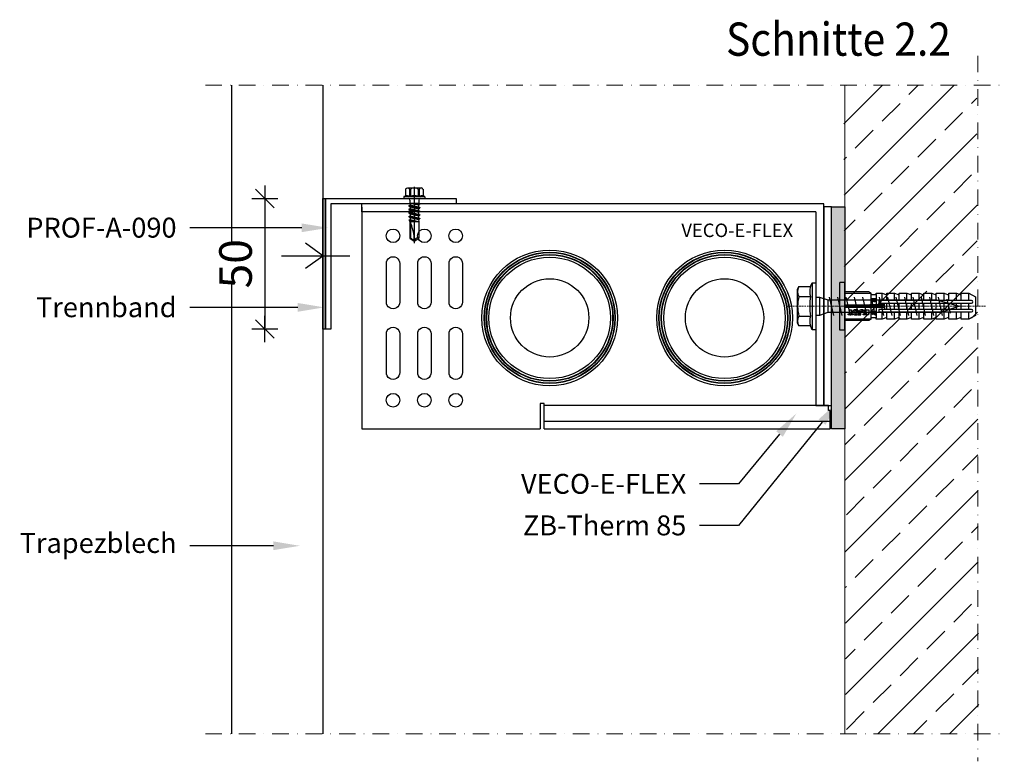
# Model space of a CAD drawing. Units: millimetres. Extents: x -358390 to -165483, y 96743 to 207920.
# Drawn here: x -193921 to -193544, y 204766 to 205050 of the extents above; entities that cross this region are included whole.
import ezdxf
from ezdxf import colors
from ezdxf.entities.mleader import LeaderData, LeaderLine
from ezdxf.math import Vec2, Vec3

# ---------------------------------------------------------------- set-up
doc = ezdxf.new("R2010")
doc.units = ezdxf.units.MM
for name, pattern in [('AUSGEZOGEN', [0]), ('STRICHPUNKT', [1, 0.5, -0.25, 0, -0.25]), ('STRICHPUNKT2', [12.7, 6.35, -3.175, 0, -3.175])]:
    doc.linetypes.add(name, pattern=pattern)
doc.layers.add('3-2', color=252, linetype='STRICHPUNKT', lineweight=18)
doc.layers.add('GIP-Details', color=7, linetype='Continuous', lineweight=18)
for name, color, linetype in [('GIP-DIM-0', 12, 'Continuous'), ('GIP-Text', 7, 'Continuous'), ('Sichtbar (ISO)', 7, 'Continuous')]:
    doc.layers.add(name, color=color, linetype=linetype)
doc.styles.add('Dim', font='simplex.shx', dxfattribs={"width": 0.65})
doc.styles.add('GIP-Text-15', font='calibri.ttf', dxfattribs={"width": 0.9, "height": 1.5})
doc.styles.add('GIP-Text-25', font='calibri.ttf', dxfattribs={"width": 0.9, "height": 2.5})
doc.styles.get("Standard").update_dxf_attribs({"font": 'calibri.ttf'})
doc.dimstyles.new('GIP-DIM-Layouts', dxfattribs={"dimtxt": 2.5, "dimasz": 0.1, "dimexe": 2, "dimexo": 2, "dimgap": 1, "dimtad": 1, "dimdec": 1, "dimdsep": 46, "dimtxsty": 'Dim', "dimblk": 'KB', "dimcen": 0, "dimdle": 1, "dimse1": 1, "dimse2": 1, "dimclrd": 256, "dimclre": 256, "dimclrt": 142, "dimadec": 1, "dimazin": 2, "dimtfac": 0.7, "dimtdec": 1, "dimtmove": 0, "dimatfit": 3, "dimfxl": 1, "dimtvp": 2, "dimtfill": 1, "dimtolj": 1, "dimtzin": 0, "dimlwd": -1, "dimlwe": -1, "dimarcsym": 0})

# ---------------------------------------------------------------- blocks, each defined once
blk = doc.blocks.new('*U86')
at = {"color": 0, "linetype": 'ByBlock', "lineweight": -2}
blk.add_lwpolyline([(-4, 0), (56, 0)], dxfattribs=at)
blk = doc.blocks.new('*U85')
at = {"color": 0, "linetype": 'ByBlock', "lineweight": -2}
for p, q in [((0, 9.15), (-2, 9.15)), ((10, -5), (10, 5)), ((12, 4.5), (12, 0.5)), ((14.25, 2.2), (14.25, 5)), ((16, 2.2), (16, 4.33)), ((19, 2.2), (19, 5)), ((20.75, 2.2), (20.75, 4.76)), ((23.75, 2.2), (23.75, 5)), ((25.5, 2.2), (25.5, 4.76)), ((28.5, 2.2), (28.5, 5)), ((30.25, 2.2), (30.25, 4.76)), ((33.25, 2.2), (33.25, 5)), ((35, 2.2), (35, 4.76)), ((38, 2.2), (38, 5)), ((39.75, 2.2), (39.75, 4.76)), ((42.75, 2.2), (42.75, 5)), ((44.5, 2.2), (44.5, 4.76)), ((47.5, 2.2), (47.5, 5)), ((0, 0.5), (10, 0.5)), ((14.25, 0), (0, 0)), ((10, 0.5), (9.5, 0.5)), ((15.13, 0.5), (10, 0.5)), ((10, 0.5), (10, -0.5)), ((15.13, 0.5), (15.13, 1.2)), ((15.13, -0.5), (15.13, 0.5)), ((16, -1.2), (16, 1.2)), ((19, -1.2), (19, 1.2)), ((20.75, -1.2), (20.75, 1.2)), ((23.75, -1.2), (23.75, 1.2)), ((25.5, -1.2), (25.5, 1.2)), ((28.5, -1.2), (28.5, 1.2)), ((30.25, -1.2), (30.25, 1.2)), ((33.25, -1.2), (33.25, 1.2)), ((35, -1.2), (35, 1.2)), ((38, -1.2), (38, 1.2)), ((39.75, -1.2), (39.75, 1.2)), ((42.75, -1.2), (42.75, 1.2)), ((44.5, -1.2), (44.5, 1.2)), ((47.5, -1.2), (47.5, 1.2)), ((10, -0.5), (0, -0.5)), ((9.5, -0.5), (10, -0.5)), ((15.13, -0.5), (10, -0.5)), ((12, -0.5), (12, -4.5)), ((14.25, -5), (14.25, -2.2)), ((15.13, -0.5), (15.13, -1.2)), ((16, -4.33), (16, -2.2)), ((19, -5), (19, -2.2)), ((20.75, -4.76), (20.75, -2.2)), ((23.75, -5), (23.75, -2.2)), ((25.5, -4.76), (25.5, -2.2)), ((28.5, -5), (28.5, -2.2)), ((30.25, -4.76), (30.25, -2.2)), ((33.25, -5), (33.25, -2.2)), ((35, -4.76), (35, -2.2)), ((38, -5), (38, -2.2)), ((39.75, -4.76), (39.75, -2.2)), ((42.75, -5), (42.75, -2.2)), ((44.5, -4.76), (44.5, -2.2)), ((47.5, -5), (47.5, -2.2)), ((0, -9.15), (-2, -9.15))]:
    blk.add_line(p, q, dxfattribs=at)
for points in [[(-2, -9.15), (-2, 9.15)], [(0, -9.15), (0, 9.15)], [(10, 5), (9.13, 5.5), (0, 5.5)], [(0, 5), (10, 5)], [(15.13, 0.5), (14.25, 0), (15.13, -0.5)], [(10, -5), (9.13, -5.5), (0, -5.5)], [(10, -5), (0, -5)]]:
    blk.add_lwpolyline(points, dxfattribs=at)
blk.add_lwpolyline([(10, 4.5), (12, 4.5), (12, 5), (14.25, 5), (16, 4.33), (16, 5), (19, 5), (20.35, 4.48, 0.526125), (20.75, 4.76), (20.75, 5), (23.75, 5), (25.1, 4.48, 0.526125), (25.5, 4.76), (25.5, 5), (28.5, 5), (29.85, 4.48, 0.526125), (30.25, 4.76), (30.25, 5), (33.25, 5), (34.6, 4.48, 0.526125), (35, 4.76), (35, 5), (38, 5), (39.35, 4.48, 0.526125), (39.75, 4.76), (39.75, 5), (42.75, 5), (44.1, 4.48, 0.526125), (44.5, 4.76), (44.5, 5), (47.5, 5), (50, 3.56), (50, -3.56), (47.5, -5), (44.5, -5), (44.5, -4.76, 0.526125), (44.1, -4.48), (42.75, -5), (39.75, -5), (39.75, -4.76, 0.526125), (39.35, -4.48), (38, -5), (35, -5), (35, -4.76, 0.526125), (34.6, -4.48), (33.25, -5), (30.25, -5), (30.25, -4.76, 0.526125), (29.85, -4.48), (28.5, -5), (25.5, -5), (25.5, -4.76, 0.526125), (25.1, -4.48), (23.75, -5), (20.75, -5), (20.75, -4.76, 0.526125), (20.35, -4.48), (19, -5), (16, -5), (16, -4.33), (14.25, -5), (12, -5), (12, -4.5), (10, -4.5)], format="xyb", dxfattribs=at)
for points in [[(11.49, 2.71), (11.52, 2.67), (11.56, 2.62), (11.58, 2.58), (11.61, 2.54), (11.63, 2.5), (11.65, 2.45), (11.67, 2.4), (11.68, 2.35), (11.69, 2.31), (11.7, 2.26), (11.7, 2.21), (11.7, 2.18), (11.7, 2.12), (11.69, 2.07), (11.68, 2.01), (11.67, 1.97), (11.65, 1.92), (11.63, 1.88), (11.61, 1.85), (11.58, 1.81), (11.55, 1.78), (11.51, 1.75), (11.47, 1.72), (11.43, 1.7), (11.38, 1.69), (11.33, 1.68), (11.29, 1.68), (11.24, 1.68), (11.19, 1.69), (11.14, 1.71), (11.09, 1.73), (11.05, 1.76), (11.01, 1.79), (10.95, 1.86), (10.92, 1.9), (10.9, 1.94), (10.88, 1.99), (10.87, 2.03), (10.86, 2.07), (10.85, 2.11), (10.84, 2.17), (10.84, 2.23), (10.83, 2.25), (10.82, 2.32), (10.82, 2.38), (10.81, 2.43), (10.8, 2.49), (10.79, 2.53), (10.78, 2.58), (10.77, 2.62), (10.76, 2.66), (10.75, 2.69), (10.69, 2.69), (10.68, 2.69), (10.62, 2.69), (10.57, 2.68), (10.53, 2.66), (10.49, 2.64), (10.47, 2.62), (10.45, 2.59), (10.43, 2.55), (10.41, 2.51), (10.4, 2.46), (10.39, 2.41), (10.39, 2.35), (10.39, 2.34), (10.39, 2.28), (10.4, 2.23), (10.41, 2.18), (10.42, 2.14), (10.45, 2.09), (10.48, 2.06), (10.51, 2.03), (10.55, 2.01), (10.6, 1.98), (10.66, 1.97), (10.67, 1.96), (10.63, 1.72), (10.58, 1.74), (10.53, 1.75), (10.48, 1.77), (10.44, 1.79), (10.38, 1.83), (10.35, 1.86), (10.32, 1.9), (10.29, 1.94), (10.27, 1.98), (10.24, 2.05), (10.22, 2.09), (10.21, 2.14), (10.2, 2.19), (10.19, 2.23), (10.19, 2.29), (10.19, 2.34), (10.19, 2.38), (10.19, 2.44), (10.19, 2.49), (10.2, 2.54), (10.2, 2.59), (10.21, 2.63), (10.23, 2.68), (10.25, 2.73), (10.28, 2.78), (10.3, 2.81), (10.34, 2.85), (10.38, 2.88), (10.42, 2.9), (10.47, 2.92), (10.51, 2.93), (10.54, 2.93), (10.58, 2.93), (10.63, 2.94), (10.7, 2.94), (10.73, 2.94), (11.06, 2.94), (11.14, 2.94), (11.2, 2.94), (11.27, 2.94), (11.32, 2.94), (11.37, 2.94), (11.41, 2.95), (11.45, 2.95), (11.49, 2.95), (11.54, 2.96), (11.59, 2.98), (11.63, 3), (11.67, 3.02), (11.67, 2.76), (11.62, 2.74), (11.58, 2.73), (11.53, 2.72), (11.49, 2.71)], [(10.94, 2.69), (10.95, 2.66), (10.97, 2.62), (10.98, 2.58), (10.99, 2.53), (11, 2.48), (11.01, 2.43), (11.02, 2.37), (11.03, 2.31), (11.03, 2.29), (11.04, 2.23), (11.05, 2.17), (11.07, 2.12), (11.08, 2.07), (11.11, 2.03), (11.16, 1.98), (11.2, 1.96), (11.25, 1.94), (11.28, 1.94), (11.33, 1.95), (11.37, 1.96), (11.44, 2.02), (11.47, 2.05), (11.48, 2.09), (11.5, 2.14), (11.51, 2.19), (11.51, 2.24), (11.5, 2.29), (11.5, 2.34), (11.49, 2.39), (11.47, 2.43), (11.44, 2.49), (11.42, 2.53), (11.39, 2.57), (11.35, 2.6), (11.31, 2.63), (11.28, 2.65), (11.24, 2.66), (11.2, 2.68), (11.15, 2.68), (11.1, 2.69), (11.03, 2.69), (11.03, 2.69)], [(1.18, -3.32), (1.21, -2.88), (1.84, -2.88), (1.92, -1.34), (2.52, -1.34), (2.44, -2.88), (3.08, -2.88), (3.05, -3.32)], [(7.18, -2.56), (7.2, -2.11), (8.02, -2.11), (8.04, -1.79), (7.07, -1.79), (7.09, -1.34), (9.16, -1.34), (9.06, -3.32), (6.99, -3.32), (7.01, -2.88), (7.98, -2.88), (8, -2.56)], [(11.49, -2.14), (11.52, -2.19), (11.56, -2.23), (11.58, -2.27), (11.61, -2.31), (11.63, -2.36), (11.65, -2.41), (11.67, -2.45), (11.68, -2.5), (11.69, -2.55), (11.7, -2.6), (11.7, -2.65), (11.7, -2.68), (11.7, -2.73), (11.69, -2.79), (11.68, -2.84), (11.67, -2.89), (11.65, -2.93), (11.63, -2.97), (11.61, -3.01), (11.58, -3.04), (11.55, -3.08), (11.51, -3.11), (11.47, -3.13), (11.43, -3.15), (11.38, -3.16), (11.33, -3.17), (11.29, -3.17), (11.24, -3.17), (11.19, -3.16), (11.14, -3.15), (11.09, -3.12), (11.05, -3.1), (11.01, -3.07), (10.95, -3), (10.92, -2.96), (10.9, -2.91), (10.88, -2.87), (10.87, -2.82), (10.86, -2.78), (10.85, -2.74), (10.84, -2.69), (10.84, -2.63), (10.83, -2.6), (10.82, -2.54), (10.82, -2.48), (10.81, -2.42), (10.8, -2.37), (10.79, -2.32), (10.78, -2.28), (10.77, -2.23), (10.76, -2.2), (10.75, -2.16), (10.69, -2.16), (10.68, -2.16), (10.62, -2.17), (10.57, -2.18), (10.53, -2.19), (10.49, -2.21), (10.47, -2.23), (10.45, -2.27), (10.43, -2.3), (10.41, -2.35), (10.4, -2.4), (10.39, -2.45), (10.39, -2.51), (10.39, -2.51), (10.39, -2.57), (10.4, -2.63), (10.41, -2.68), (10.42, -2.72), (10.45, -2.77), (10.48, -2.8), (10.51, -2.83), (10.55, -2.85), (10.6, -2.87), (10.66, -2.89), (10.67, -2.89), (10.63, -3.13), (10.58, -3.12), (10.53, -3.1), (10.48, -3.08), (10.44, -3.06), (10.38, -3.02), (10.35, -2.99), (10.32, -2.96), (10.29, -2.92), (10.27, -2.87), (10.24, -2.8), (10.22, -2.76), (10.21, -2.72), (10.2, -2.67), (10.19, -2.62), (10.19, -2.57), (10.19, -2.52), (10.19, -2.48), (10.19, -2.42), (10.19, -2.36), (10.2, -2.31), (10.2, -2.27), (10.21, -2.22), (10.23, -2.17), (10.25, -2.12), (10.28, -2.08), (10.3, -2.04), (10.34, -2), (10.38, -1.98), (10.42, -1.96), (10.47, -1.94), (10.51, -1.93), (10.54, -1.92), (10.58, -1.92), (10.63, -1.92), (10.7, -1.92), (10.73, -1.92), (11.06, -1.92), (11.14, -1.92), (11.2, -1.92), (11.27, -1.92), (11.32, -1.91), (11.37, -1.91), (11.41, -1.91), (11.45, -1.91), (11.49, -1.9), (11.54, -1.89), (11.59, -1.88), (11.63, -1.86), (11.67, -1.84), (11.67, -2.09), (11.62, -2.11), (11.58, -2.13), (11.53, -2.14), (11.49, -2.14)], [(10.94, -2.16), (10.95, -2.2), (10.97, -2.24), (10.98, -2.28), (10.99, -2.33), (11, -2.38), (11.01, -2.43), (11.02, -2.49), (11.03, -2.55), (11.03, -2.56), (11.04, -2.63), (11.05, -2.68), (11.07, -2.73), (11.08, -2.78), (11.11, -2.82), (11.16, -2.88), (11.2, -2.9), (11.25, -2.91), (11.28, -2.91), (11.33, -2.91), (11.37, -2.89), (11.44, -2.84), (11.47, -2.8), (11.48, -2.76), (11.5, -2.71), (11.51, -2.66), (11.51, -2.62), (11.5, -2.57), (11.5, -2.52), (11.49, -2.47), (11.47, -2.42), (11.44, -2.37), (11.42, -2.32), (11.39, -2.29), (11.35, -2.25), (11.31, -2.22), (11.28, -2.2), (11.24, -2.19), (11.2, -2.18), (11.15, -2.17), (11.1, -2.17), (11.03, -2.16), (11.03, -2.16)]]:
    blk.add_lwpolyline(points, close=True, dxfattribs=at)
for points in [[(13, 2.2), (13, 1.2), (48.5, 1.2, 1), (48.5, 2.2)], [(5.37, -2.2), (5.22, -1.71), (4.8, -1.42, 0.130671), (3.64, -1.42, 0.310371), (3, -2.19, 0.015888), (2.98, -2.49, 0.360102), (3.62, -3.27, 0.120681), (4.71, -3.25), (5.14, -2.98), (5.35, -2.51, 0.016568)], [(4.27, -1.79), (4.08, -1.79, 0.35937), (3.61, -2.18, 0.010715), (3.59, -2.38, 0.417925), (4.08, -2.88), (4.26, -2.88, 0.363936), (4.74, -2.47, 0.010037), (4.76, -2.29, 0.420831)], [(5.53, -3.32), (6.13, -3.32), (6.19, -2.04, -0.398955), (6.46, -1.79, -0.099961), (6.94, -1.87), (6.9, -1.38, 0.000666), (6.23, -1.34), (6.13, -1.34, 0.398969), (5.6, -1.84)], [(13, -1.2), (13, -2.2), (48.5, -2.2, 1), (48.5, -1.2)]]:
    blk.add_lwpolyline(points, format="xyb", close=True, dxfattribs=at)
at = {"layer": '3-2'}
blk.add_blockref('*U86', (-2, 0), dxfattribs=at)
blk = doc.blocks.new('*U83')
at = {"color": 0, "linetype": 'ByBlock', "lineweight": -2}
blk.add_lwpolyline([(-4, 0), (66, 0)], dxfattribs=at)
blk = doc.blocks.new('*U82')
at = {"color": 0, "linetype": 'ByBlock', "lineweight": -2}
blk.add_lwpolyline([(-7, 6.5), (-6.5, 7.51), (-2.04, 7.51), (-1.5, 9), (0, 9), (0, -9), (-1.5, -9), (-2.04, -7.51), (-6.5, -7.51), (-7, -6.5)], close=True, dxfattribs=at)
for points in [[(-1.5, 9), (-1.5, -9)], [(-6.5, 3.75), (-2.04, 3.75)], [(0, 3.5), (1.39, 3.5), (4.59, 2.45), (46.19, 2.45), (55, 0), (47.79, -2.45), (4.59, -2.45), (1.39, -3.5), (0, -3.5)], [(1.39, 3.5), (1.39, -3.5)], [(4.59, 2.45), (4.59, -2.45)], [(6.8, -3.5), (5.2, 3.5)], [(10, -3.5), (8.4, 3.5)], [(13.2, -3.5), (11.6, 3.5)], [(16.4, -3.5), (14.8, 3.5)], [(19.6, -3.5), (18, 3.5)], [(22.8, -3.5), (21.2, 3.5)], [(26, -3.5), (24.4, 3.5)], [(29.2, -3.5), (27.6, 3.5)], [(32.4, -3.5), (30.8, 3.5)], [(35.6, -3.5), (34, 3.5)], [(38.8, -3.5), (37.2, 3.5)], [(42, -3.5), (40.4, 3.5)], [(45.2, -3.5), (43.6, 3.5)], [(46.8, 3.5), (48.4, -3.5)], [(50.19, 2.69), (51.4, -2.65)], [(-6.5, -3.75), (-2.04, -3.75)]]:
    blk.add_lwpolyline(points, dxfattribs=at)
for points in [[(-6.5, 7.51, 0.267949), (-6.5, 3.75, 0.133975), (-6.5, -3.75, 0.267949), (-6.5, -7.51)], [(-2.04, 7.51, 0.176327), (-2.04, 3.75, 0.088163), (-2.04, -3.75, 0.176327), (-2.04, -7.51)]]:
    blk.add_lwpolyline(points, format="xyb", dxfattribs=at)
at = {"layer": '3-2'}
blk.add_blockref('*U83', (-7, 0), dxfattribs=at)
blk = doc.blocks.new('VECO-E-FLEX')
at = {"layer": 'Sichtbar (ISO)'}
for p, q in [((-3, 39.23), (-180, 39.23)), ((-180, 36.23), (-180, 39.23)), ((-180, 37.99), (-180, -47.01)), ((-180, 37.99), (-180, -47.01)), ((-6, 36.23), (-180, 36.23)), ((-6, 36.23), (-6, -38.09)), ((-110.15, -37.21), (-111.65, -37.21)), ((-111.65, -37.21), (-111.65, -47.01)), ((-110.15, -47.01), (-110.15, -37.21)), ((-1.15, -38.09), (-110.15, -38.09)), ((-1.15, -39.96), (-1.15, -37.96)), ((-0.6, -39.96), (-1.15, -39.96)), ((-0.6, -47.01), (-0.6, -39.96)), ((-110.15, -44.09), (-0.6, -44.09)), ((-180, -47.01), (-111.65, -47.01)), ((-110.15, -47.01), (-0.6, -47.01))]:
    blk.add_line(p, q, dxfattribs=at)
blk.add_lwpolyline([(-6, -38.09), (-3, -38.09), (-3, 39.23)], dxfattribs=at)
blk.add_lwpolyline([(0, 38.09), (-3, 38.09), (-3, -38.09), (0, -38.09)], close=True, dxfattribs=at)
for points in [[(-165.45, 1.59, -1.019703), (-170.55, 1.59), (-170.55, 16.39, -1.019703), (-165.45, 16.39)], [(-153.45, 1.59, -1.019703), (-158.55, 1.59), (-158.55, 16.39, -1.019703), (-153.45, 16.39)], [(-141.45, 1.59, -1.019703), (-146.55, 1.59), (-146.55, 16.39, -1.019703), (-141.45, 16.39)], [(-165.45, -25.41, -1.019703), (-170.55, -25.41), (-170.55, -10.61, -1.019703), (-165.45, -10.61)], [(-153.45, -25.41, -1.019703), (-158.55, -25.41), (-158.55, -10.61, -1.019703), (-153.45, -10.61)], [(-141.45, -25.41, -1.019703), (-146.55, -25.41), (-146.55, -10.61, -1.019703), (-141.45, -10.61)]]:
    blk.add_lwpolyline(points, format="xyb", close=True, dxfattribs=at)
for centre, radius in [((-168, 26.99), 2.6), ((-156, 26.99), 2.6), ((-144, 26.99), 2.6), ((-108, -4.46), 26), ((-108, -4.46), 25.13), ((-108, -4.46), 25), ((-108, -4.46), 24.27), ((-108, -4.46), 24.13), ((-41, -4.46), 26), ((-41, -4.46), 25.13), ((-41, -4.46), 25), ((-41, -4.46), 24.27), ((-41, -4.46), 24.13), ((-108, -4.46), 23.27), ((-41, -4.46), 23.27), ((-108, -4.46), 15), ((-41, -4.46), 15), ((-168, -36.01), 2.6), ((-156, -36.01), 2.6), ((-144, -36.01), 2.6)]:
    blk.add_circle(centre, radius, dxfattribs=at)
blk.add_text('VECO-E-FLEX', height=5.1615, dxfattribs=at).set_placement((-57.55, 26.51))
blk = doc.blocks.new('Selbstbohrschraube')
at = {"layer": 'GIP-Text'}
for p, q in [((-0.99, 3.27), (-0.79, 3.84)), ((-0.75, -3.89), (-0.75, 3.89)), ((-0.64, 3.94), (-0.15, 3.94)), ((0, -3.79), (0, 3.79)), ((-4.36, 0), (16.86, 0)), ((-3.97, -2.51), (-3.97, 2.51)), ((-3.52, 3.27), (-0.99, 3.27)), ((-3.52, 1.78), (-0.85, 1.78)), ((-3.52, 1.48), (-0.85, 1.48)), ((-0.85, 1.48), (-0.85, 1.78)), ((0.6, 1.68), (1.81, 1.68)), ((1.74, -1.56), (1.95, 1.93)), ((1.74, -1.56), (2.2, 1.93)), ((1.74, -1.56), (1.81, 1.68)), ((1.74, -1.56), (2.41, 1.56)), ((1.81, 1.68), (1.95, 1.93)), ((1.95, 1.93), (2.2, 1.93)), ((2.41, 1.56), (2.2, 1.93)), ((2.41, 1.56), (3.14, 1.56)), ((2.43, -1.56), (3.14, 1.56)), ((2.71, -2.05), (3.42, 2.05)), ((2.83, -2.05), (3.54, 2.05)), ((3.1, -1.56), (3.46, 0)), ((3.14, 1.56), (3.42, 2.05)), ((3.42, 2.05), (3.54, 2.05)), ((3.46, 0), (3.82, 1.56)), ((3.82, 1.56), (3.54, 2.05)), ((3.79, -1.56), (4.5, 1.56)), ((3.82, 1.56), (4.5, 1.56)), ((4.07, -2.05), (4.78, 2.05)), ((4.18, -2.05), (4.89, 2.05)), ((4.46, -1.56), (4.82, 0)), ((4.5, 1.56), (4.78, 2.05)), ((4.78, 2.05), (4.89, 2.05)), ((4.82, 0), (5.17, 1.56)), ((5.17, 1.56), (4.89, 2.05)), ((5.15, -1.56), (5.86, 1.56)), ((5.17, 1.56), (5.86, 1.56)), ((5.43, -2.05), (6.14, 2.05)), ((5.54, -2.05), (6.25, 2.05)), ((5.82, -1.56), (6.17, 0)), ((5.86, 1.56), (6.14, 2.05)), ((6.14, 2.05), (6.25, 2.05)), ((6.17, 0), (6.53, 1.56)), ((6.53, 1.56), (6.25, 2.05)), ((6.51, -1.56), (7.22, 1.56)), ((6.53, 1.56), (7.22, 1.56)), ((6.79, -2.05), (7.5, 2.05)), ((6.9, -2.05), (7.61, 2.05)), ((7.16, 1.56), (7.22, 1.56)), ((7.18, -1.56), (7.53, 0)), ((7.22, 1.56), (7.5, 2.05)), ((7.5, 2.05), (7.61, 2.05)), ((7.53, 0), (7.89, 1.56)), ((7.89, 1.56), (7.61, 2.05)), ((7.86, -1.56), (8.59, 1.61)), ((7.89, 1.56), (8.59, 1.69)), ((8.05, -1.89), (8.59, 1.61)), ((8.34, -1.89), (8.59, 1.61)), ((8.59, 1.69), (14.9, 1.69)), ((8.59, -1.15), (8.59, 1.61)), ((16.09, 0), (14.9, 1.69)), ((14.9, -1.69), (16.09, 0)), ((-3.52, -1.48), (-0.85, -1.48)), ((-3.49, -1.78), (-0.85, -1.78)), ((-3.49, -3.27), (-0.99, -3.27)), ((-0.79, -3.84), (-0.99, -3.27)), ((-0.85, -1.78), (-0.85, -1.48)), ((0.58, -1.68), (1.63, -1.68)), ((1.63, -1.68), (1.74, -1.56)), ((1.74, -1.56), (2.43, -1.56)), ((2.71, -2.05), (2.43, -1.56)), ((2.71, -2.05), (2.83, -2.05)), ((2.83, -2.05), (3.1, -1.56)), ((3.1, -1.56), (3.79, -1.56)), ((4.07, -2.05), (3.79, -1.56)), ((4.07, -2.05), (4.18, -2.05)), ((4.18, -2.05), (4.46, -1.56)), ((4.46, -1.56), (5.15, -1.56)), ((5.43, -2.05), (5.15, -1.56)), ((5.43, -2.05), (5.15, -1.56)), ((5.43, -2.05), (5.54, -2.05)), ((5.54, -2.05), (5.82, -1.56)), ((5.82, -1.56), (6.51, -1.56)), ((6.79, -2.05), (6.51, -1.56)), ((6.79, -2.05), (6.9, -2.05)), ((6.9, -2.05), (7.18, -1.56)), ((7.18, -1.56), (7.86, -1.56)), ((8.05, -1.89), (7.86, -1.56)), ((8.05, -1.89), (8.34, -1.89)), ((8.34, -1.89), (8.46, -1.69)), ((8.46, -1.69), (8.59, -1.15)), ((8.46, -1.69), (14.9, -1.69)), ((8.97, -1.46), (14.79, -1.46)), ((14.79, -1.46), (15.81, 0)), ((14.9, -1.69), (14.79, -1.46)), ((-0.64, -3.94), (-0.15, -3.94))]:
    blk.add_line(p, q, dxfattribs=at)
for centre, radius, start, end in [((-0.64, 3.79), 0.15, 90, 160), ((-0.15, 3.79), 0.15, 0, 90), ((-3.14, 2.52), 0.836, 117.499, 242.501), ((-1.31, 0), 2.67, 146.243, 213.757), ((3.41, 2.92), 4.42, 175.5604, 194.9755), ((6.4, 0), 7.41, 168.4497, 191.5503), ((0.6, 2.28), 0.6, 180, 270), ((16.09, 1.26), 1.26, 160, 270), ((-3.11, -2.52), 0.836, 117.499, 242.501), ((3.41, -2.92), 4.42, 165.0245, 184.4396), ((0.6, -2.28), 0.6, 92.3338, 180), ((16.09, -18.06), 18.06, 90, 114.9645), ((-0.64, -3.79), 0.15, 200, 270), ((-0.15, -3.79), 0.15, 270, 0)]:
    blk.add_arc(centre, radius, start, end, dxfattribs=at)
blk = doc.blocks.new('KB')
for p, q in [((0, 10), (0, -10)), ((10, 0), (-10, 0)), ((7.07, 7.07), (-7.07, -7.07))]:
    blk.add_line(p, q)
blk = doc.blocks.new('*D144')
at = {"layer": 'Defpoints', "color": 0, "transparency": 16777216}
for p in [(-193803.75, 204981.19), (-193826.96, 204931.19), (-193803.75, 204931.19)]:
    blk.add_point(p, dxfattribs=at)
at = {"layer": 'GIP-DIM-0', "transparency": 16777216}
blk.add_line((-193826.96, 204980.69), (-193826.96, 204931.69), dxfattribs=at)
at = {"layer": 'GIP-DIM-0', "transparency": 16777216, "xscale": 0.5, "yscale": 0.5, "zscale": 0.5}
for p, rotation in [((-193826.96, 204981.19), 90), ((-193826.96, 204931.19), 270)]:
    blk.add_blockref('KB', p, dxfattribs=dict(at, rotation=rotation))
at = {"layer": 'GIP-DIM-0', "color": 142, "transparency": 16777216, "insert": (-193838.21, 204956.19), "char_height": 12.5, "attachment_point": 5, "rotation": 90, "style": 'Dim', "bg_fill": 3, "box_fill_scale": 1.1, "bg_fill_color": 256, "bg_fill_true_color": 13158600, "bg_fill_transparency": 0}
blk.add_mtext('\\A1;50', dxfattribs=at)

msp = doc.modelspace()

# ---------------------------------------------------------------- hatches: boundary and pattern name
h = msp.add_hatch(color=253)
h.dxf.hatch_style = 1
h.paths.add_polyline_path([(-193609.86, 204978.004), (-193604.745, 204978.004), (-193604.745, 204893.004), (-193609.86, 204893.004)])
at = {"layer": 'GIP-Details', "transparency": 33554687}
h = msp.add_hatch(dxfattribs=at)
h.set_pattern_fill('ANSI33', color=251, scale=3.052568)
h.set_pattern_definition([(45, (34655.687, 44309.81), (-13.7064219, 13.7064219), []), (45, (34669.393, 44309.81), (-13.7064219, 13.7064219), [9.6919039, -4.8459519])])
h.paths.add_polyline_path([(-193553.466, 204776.12), (-193604.423, 204776.12), (-193605.229, 205024.621), (-193554.272, 205024.621)])
at = {"layer": 'GIP-DIM-0', "true_color": 0x939598}
h = msp.add_hatch(color=252, dxfattribs=at)
h.dxf.hatch_style = 1
h.paths.add_polyline_path([(-193803.745, 204981.186), (-193804.745, 204981.186), (-193804.745, 204931.186), (-193803.745, 204931.186)])

# ---------------------------------------------------------------- linework, layer by layer
at = {"color": 1}
for p, q in [((-193839.745, 205024.621), (-193839.745, 204776.12)), ((-193804.745, 205024.621), (-193804.745, 204776.12)), ((-193820.641, 204959.264), (-193794.465, 204959.264))]:
    msp.add_line(p, q, dxfattribs=at)
msp.add_lwpolyline([(-193609.86, 204978.004), (-193604.745, 204978.004), (-193604.745, 204893.004), (-193609.86, 204893.004)], close=True)
msp.add_lwpolyline([(-193811.388, 204954.489), (-193804.744, 204959.264), (-193811.388, 204964.039)], dxfattribs=at)
at = {"layer": 'GIP-Details', "linetype": 'STRICHPUNKT2'}
for p, q in [((-193553.869, 205035.888), (-193553.869, 204765.569)), ((-193849.745, 205024.621), (-193543.694, 205024.621)), ((-193849.745, 204776.12), (-193543.694, 204776.12))]:
    msp.add_line(p, q, dxfattribs=at)
at = {"layer": 'GIP-Details', "linetype": 'AUSGEZOGEN'}
msp.add_line((-193604.745, 204776.12), (-193604.745, 205024.621), dxfattribs=at)
at = {"layer": 'GIP-Text'}
for points in [[(-193804.745, 204981.186), (-193803.745, 204981.186), (-193803.745, 204931.186), (-193804.745, 204931.186)], [(-193801.71, 204979.15), (-193801.71, 204931.186), (-193803.745, 204931.186), (-193803.745, 204981.186), (-193753.713, 204981.186), (-193753.713, 204979.15)]]:
    msp.add_lwpolyline(points, close=True, dxfattribs=at)

# ---------------------------------------------------------------- block references
at = {"color": 1}
msp.add_blockref('VECO-E-FLEX', (-193609.86, 204939.917), dxfattribs=at)
for name, p in [('*U82', (-193615.86, 204939.917)), ('*U85', (-193604.75, 204939.917))]:
    msp.add_blockref(name, p)
at = {"layer": 'GIP-Text', "xscale": 1.017522716951354, "yscale": 1.017522716951354, "zscale": 1.017522716951354, "rotation": 270}
msp.add_blockref('Selbstbohrschraube', (-193769.713, 204981.186), dxfattribs=at)

# ---------------------------------------------------------------- texts
at = {"linetype": 'Continuous', "style": 'GIP-Text-25', "width": 0.9}
msp.add_text('Schnitte 2.2', height=12.71903, dxfattribs=at).set_placement((-193650.31, 205035.888))

# ---------------------------------------------------------------- leaders
at = {"layer": 'GIP-Text'}
ml = msp.add_multileader_mtext('Standard', dxfattribs=at)
ml.set_content('PROF-A-090', color=256, style='GIP-Text-15')
ml.set_leader_properties(color=256, lineweight=-1)
ml.build(insert=Vec2(0, 0))
ml.multileader.update_dxf_attribs({"dogleg_length": 10, "arrow_head_size": 10.175})
ctx = ml.context
ctx.base_point, ctx.char_height, ctx.arrow_head_size, ctx.landing_gap_size, ctx.plane_origin = Vec3(-193917.543, 204969.967), 7.6314, 10.175, 5.088, Vec3(-193846.709, 204986.464)
ctx.text_align_type = 2
notes = []
notes.append((ctx, [(1, (1, 1, 0), (-193839.14, 204969.967), (-1, 0), 16.573, [(0, [(-193802.689, 204969.967)], 0, [])])]))
ctx.mtext.insert, ctx.mtext.alignment, ctx.mtext.flow_direction = Vec3(-193860.801, 204973.838), 3, 5
ml = msp.add_multileader_mtext('Standard', dxfattribs=at)
ml.set_content('Trennband', color=256, style='GIP-Text-15')
ml.set_leader_properties(color=256, lineweight=-1)
ml.build(insert=Vec2(0, 0))
ml.multileader.update_dxf_attribs({"dogleg_length": 10, "arrow_head_size": 10.175})
ctx = ml.context
ctx.base_point, ctx.char_height, ctx.arrow_head_size, ctx.landing_gap_size, ctx.plane_origin = Vec3(-193913.042, 204939.486), 7.6314, 10.175, 5.088, Vec3(-193846.709, 204955.983)
ctx.text_align_type = 2
notes.append((ctx, [(1, (1, 1, 0), (-193839.14, 204939.486), (-1, 0), 16.573, [(0, [(-193804.191, 204939.486)], 0, [])])]))
ctx.mtext.insert, ctx.mtext.width, ctx.mtext.alignment, ctx.mtext.flow_direction = Vec3(-193860.801, 204943.358), 28.67617, 3, 5
ml = msp.add_multileader_mtext('Standard', dxfattribs=at)
ml.set_content('ZB-Therm 85', color=256, style='GIP-Text-15')
ml.set_leader_properties(color=256, lineweight=-1)
ml.build(insert=Vec2(0, 0))
ml.multileader.update_dxf_attribs({"dogleg_length": 10, "arrow_head_size": 10.175})
ctx = ml.context
ctx.base_point, ctx.char_height, ctx.arrow_head_size, ctx.landing_gap_size, ctx.plane_origin = Vec3(-193726.086, 204855.899), 7.63142, 10.175, 5.088, Vec3(-193633.142, 204919.966)
ctx.text_align_type = 2
notes.append((ctx, [(1, (1, 1, 0), (-193645.573, 204855.899), (-1, 0), 14.847, [(0, [(-193607.111, 204903.469)], 0, [])])]))
ctx.mtext.insert, ctx.mtext.alignment, ctx.mtext.flow_direction = Vec3(-193665.508, 204859.77), 3, 5
ml = msp.add_multileader_mtext('Standard', dxfattribs=at)
ml.set_content('VECO-E-FLEX', color=256, style='GIP-Text-15')
ml.set_leader_properties(color=256, lineweight=-1)
ml.build(insert=Vec2(0, 0))
ml.multileader.update_dxf_attribs({"dogleg_length": 10, "arrow_head_size": 10.175})
ctx = ml.context
ctx.base_point, ctx.char_height, ctx.arrow_head_size, ctx.landing_gap_size, ctx.plane_origin = Vec3(-193726.842, 204871.824), 7.63142, 10.175, 5.088, Vec3(-193633.142, 204953.61)
ctx.text_align_type = 2
notes.append((ctx, [(1, (1, 1, 0), (-193645.573, 204871.824), (-1, 0), 14.847, [(0, [(-193623.353, 204898.821)], 0, [])])]))
ctx.mtext.insert, ctx.mtext.alignment, ctx.mtext.flow_direction = Vec3(-193665.508, 204875.696), 3, 5
ml = msp.add_multileader_mtext('Standard', dxfattribs=at)
ml.set_content('Trapezblech', color=256, style='GIP-Text-15')
ml.set_leader_properties(color=256, lineweight=-1)
ml.build(insert=Vec2(0, 0))
ml.multileader.update_dxf_attribs({"dogleg_length": 10, "arrow_head_size": 10.175})
ctx = ml.context
ctx.base_point, ctx.char_height, ctx.arrow_head_size, ctx.landing_gap_size, ctx.plane_origin = Vec3(-193918.41, 204848.142), 7.63142, 10.175, 5.088, Vec3(-193848.435, 204864.639)
ctx.text_align_type = 2
notes.append((ctx, [(1, (1, 1, 0), (-193840.866, 204848.142), (-1, 0), 14.847, [(0, [(-193813.541, 204848.142)], 0, [])])]))
ctx.mtext.insert, ctx.mtext.alignment, ctx.mtext.flow_direction = Vec3(-193860.801, 204853.026), 3, 5
for ctx, leaders in notes:
    for number, flags, end, landing, length, lines in leaders:
        leader = LeaderData()
        leader.index, (leader.has_last_leader_line, leader.has_dogleg_vector, leader.attachment_direction) = number, flags
        leader.last_leader_point, leader.dogleg_vector, leader.dogleg_length = Vec3(end), Vec3(landing), length
        for number, points, colour, breaks in lines:
            line = LeaderLine()
            line.index, line.vertices, line.color, line.breaks = number, Vec3.list(points), colors.encode_raw_color(colour), breaks
            leader.lines.append(line)
        ctx.leaders.append(leader)

# ---------------------------------------------------------------- next in the draw order: dimensions: what is measured, and where the dimension line sits
at = {"layer": 'GIP-DIM-0', "color": 1}
dim = msp.add_linear_dim(base=(-193826.956, 204931.186), p1=(-193803.745, 204981.186), p2=(-193803.745, 204931.186), angle=90, dimstyle='GIP-DIM-Layouts', dxfattribs=at)
dim.commit()
dim.dimension.update_dxf_attribs({"geometry": '*D144', "text_midpoint": (-193838.206, 204956.186)})

doc.saveas('drawing.dxf')
